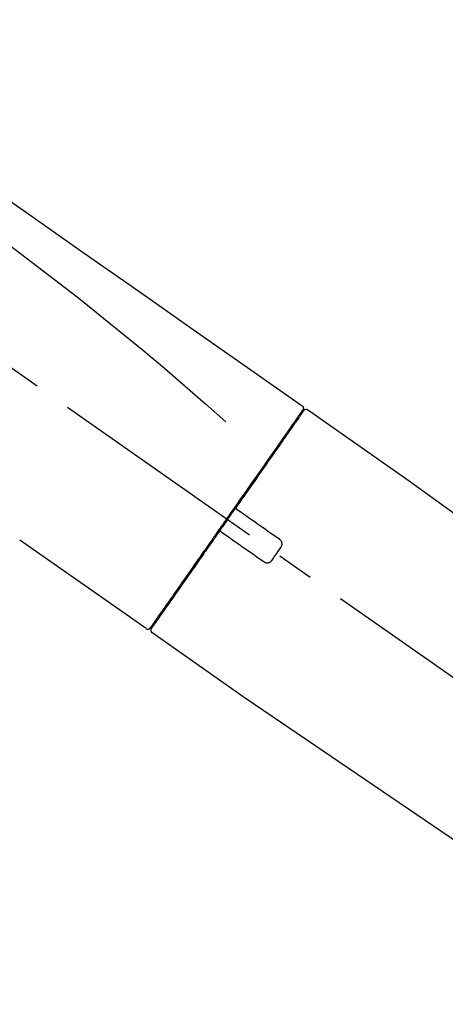
# Model space of a CAD drawing. Extents: x 28111 to 54233, y 210 to 8610.
# Drawn here: x 34550 to 34621, y 3043 to 3209 of the extents above; entities that cross this region are included whole.
import ezdxf

# ---------------------------------------------------------------- set-up
doc = ezdxf.new("R2010")
doc.units = 0
doc.header["$LTSCALE"] = 50
doc.header["$MEASUREMENT"] = 0
doc.linetypes.add('CENTER2', pattern=[1.125, 0.75, -0.125, 0.125, -0.125])
doc.layers.get('0').update_dxf_attribs({"linetype": 'CONTINUOUS'})
doc.layers.add('150-機器', color=8, linetype='CONTINUOUS')
doc.layers.add('166-寸法B', color=11, linetype='CONTINUOUS')
doc.styles.add('KH001', font='txt')
doc.dimstyles.new('KH1xx030', dxfattribs={"dimscale": 30, "dimtxt": 2, "dimasz": 0.6, "dimexe": 0.3, "dimexo": 1.2, "dimgap": 0.5, "dimtad": 3, "dimdec": 1, "dimdsep": 46, "dimlunit": 6, "dimtxsty": 'KH001', "dimblk": 'DOT', "dimcen": 1, "dimdle": 1, "dimclrd": 256, "dimclre": 256, "dimclrt": 256, "dimadec": 0, "dimazin": 0, "dimtfac": 1, "dimtdec": 1, "dimtix": 1, "dimtmove": 2, "dimatfit": 3, "dimldrblk": 'CLOSEDBLANK', "dimfxl": 1, "dimtolj": 1, "dimtzin": 0, "dimlwd": -1, "dimlwe": -1, "dimarcsym": 0})

# ---------------------------------------------------------------- blocks, each defined once
blk = doc.blocks.new('_Dot')
at = {"color": 0, "linetype": 'ByBlock', "lineweight": -2}
blk.add_line((-0.5, 0), (-1, 0), dxfattribs=at)
at = {"color": 0, "linetype": 'ByBlock', "const_width": 0.5}
blk.add_lwpolyline([(-0.25, 0, 1), (0.25, 0, 1)], format="xyb", close=True, dxfattribs=at)
blk = doc.blocks.new('*D106')
at = {"layer": '166-寸法B', "transparency": 16777216}
for p, q in [((34192.41, 2990.66), (34192.41, 3372.85)), ((34842.41, 2990.66), (34842.41, 3372.85)), ((34210.41, 3363.85), (34824.41, 3363.85))]:
    blk.add_line(p, q, dxfattribs=at)
at = {"layer": '166-寸法B', "transparency": 16777216, "xscale": 18, "yscale": 18, "zscale": 18, "rotation": 180}
blk.add_blockref('_Dot', (34192.41, 3363.85), dxfattribs=at)
at = {"layer": '166-寸法B', "transparency": 16777216, "xscale": 18, "yscale": 18, "zscale": 18}
blk.add_blockref('_Dot', (34842.41, 3363.85), dxfattribs=at)
at = {"layer": '166-寸法B', "transparency": 16777216, "insert": (34517.41, 3408.85), "char_height": 60, "attachment_point": 5, "style": 'KH001'}
blk.add_mtext('\\A1;650', dxfattribs=at)
blk = doc.blocks.new('_ClosedBlank')
at = {"color": 0, "linetype": 'ByBlock', "lineweight": -2}
for p, q in [((-1, 0.1667), (0, 0)), ((-1, 0.1667), (-1, -0.1667)), ((0, 0), (-1, -0.1667))]:
    blk.add_line(p, q, dxfattribs=at)
blk = doc.blocks.new('*D108')
at = {"layer": '166-寸法B', "transparency": 16777216}
for p, q in [((34192.41, 2990.66), (34192.41, 3237.85)), ((34839.41, 2990.66), (34839.41, 3237.85)), ((34821.41, 3228.85), (34210.41, 3228.85))]:
    blk.add_line(p, q, dxfattribs=at)
at = {"layer": '166-寸法B', "transparency": 16777216, "xscale": 18, "yscale": 18, "zscale": 18, "rotation": 180}
blk.add_blockref('_Dot', (34192.41, 3228.85), dxfattribs=at)
at = {"layer": '166-寸法B', "transparency": 16777216, "xscale": 18, "yscale": 18, "zscale": 18}
blk.add_blockref('_Dot', (34839.41, 3228.85), dxfattribs=at)
at = {"layer": '166-寸法B', "transparency": 16777216, "insert": (34515.91, 3273.85), "char_height": 60, "attachment_point": 5, "style": 'KH001'}
blk.add_mtext('\\A1;647', dxfattribs=at)

msp = doc.modelspace()

# ---------------------------------------------------------------- linework, layer by layer
at = {"layer": '150-機器', "color": 13, "linetype": 'CENTER2'}
msp.add_line((34772.75, 2993.51), (34485.88, 3194.38), dxfattribs=at)
at = {"layer": '150-機器', "color": 13, "linetype": 'Continuous'}
for p, q in [((34598.24, 3143.71), (34614.26, 3132.5)), ((34596.14, 3141.83), (34596.3, 3141.72)), ((34614.18, 3132.55), (34734.2, 3046.08)), ((34570.99, 3106.79), (34549.66, 3121.72)), ((34573.14, 3108.63), (34572.97, 3108.75)), ((34587.94, 3094.91), (34571.93, 3106.13)), ((34688.6, 3026.43), (34587.86, 3094.97))]:
    msp.add_line(p, q, dxfattribs=at)
for points in [[(34523.78, 3195.85), (34532.97, 3189.42), (34542.16, 3182.98), (34551.35, 3176.54), (34560.54, 3170.11), (34569.73, 3163.67), (34578.92, 3157.24), (34588.11, 3150.8), (34597.3, 3144.37)], [(34524.49, 3188.51), (34536.22, 3180.05), (34547.87, 3171.49), (34559.35, 3162.73), (34570.58, 3153.64), (34574.08, 3150.68), (34577.55, 3147.69), (34581, 3144.68), (34584.45, 3141.65)], [(34597.3, 3144.37), (34597.32, 3144.36), (34597.33, 3144.35), (34597.34, 3144.34), (34597.35, 3144.34), (34597.36, 3144.32), (34597.38, 3144.31), (34597.4, 3144.29), (34597.42, 3144.27), (34597.44, 3144.24), (34597.46, 3144.21), (34597.47, 3144.18), (34597.49, 3144.14), (34597.5, 3144.11), (34597.51, 3144.07), (34597.52, 3144.03), (34597.52, 3144), (34597.52, 3143.97), (34597.52, 3143.95), (34597.52, 3143.92), (34597.52, 3143.9), (34597.51, 3143.89), (34597.51, 3143.87), (34597.51, 3143.86), (34597.5, 3143.85)], [(34597.3, 3143.49), (34597.29, 3143.48), (34597.28, 3143.47), (34597.28, 3143.46), (34597.27, 3143.44), (34597.22, 3143.38), (34597.18, 3143.32), (34597.13, 3143.25), (34597.09, 3143.19), (34596.95, 3142.99), (34596.81, 3142.79), (34596.67, 3142.59), (34596.53, 3142.4), (34596.24, 3141.97), (34595.94, 3141.55), (34595.65, 3141.13), (34595.35, 3140.71), (34594.95, 3140.14), (34594.55, 3139.57), (34594.16, 3139), (34593.76, 3138.43), (34593.27, 3137.74), (34592.79, 3137.04), (34592.3, 3136.35), (34591.81, 3135.66), (34591.26, 3134.86), (34590.71, 3134.07), (34590.15, 3133.28), (34589.6, 3132.49), (34588.99, 3131.63), (34588.39, 3130.77), (34587.79, 3129.91), (34587.19, 3129.05), (34586.77, 3128.45), (34586.35, 3127.85), (34585.93, 3127.25), (34585.51, 3126.66), (34585.3, 3126.36), (34585.09, 3126.06), (34584.89, 3125.76), (34584.68, 3125.46)], [(34597.59, 3143.56), (34597.59, 3143.56), (34597.59, 3143.56), (34597.59, 3143.56), (34597.59, 3143.56), (34597.59, 3143.56), (34597.59, 3143.56), (34597.59, 3143.56), (34597.59, 3143.55), (34597.58, 3143.54), (34597.57, 3143.53), (34597.57, 3143.53), (34597.56, 3143.52), (34597.47, 3143.39), (34597.38, 3143.26), (34597.29, 3143.12), (34597.19, 3142.99), (34597.11, 3142.87), (34597.02, 3142.74), (34596.94, 3142.62), (34596.85, 3142.5), (34596.81, 3142.44), (34596.76, 3142.38), (34596.72, 3142.31), (34596.68, 3142.25), (34596.57, 3142.1), (34596.47, 3141.95), (34596.36, 3141.81), (34596.26, 3141.66), (34596.2, 3141.57), (34596.14, 3141.48), (34596.08, 3141.39), (34596.02, 3141.31)], [(34597.35, 3143.6), (34597.34, 3143.58), (34597.32, 3143.56), (34597.31, 3143.54), (34597.3, 3143.51), (34597.26, 3143.46), (34597.23, 3143.41), (34597.19, 3143.36), (34597.16, 3143.31)], [(34597.5, 3143.85), (34597.51, 3143.85), (34597.51, 3143.85), (34597.52, 3143.85), (34597.52, 3143.85), (34597.55, 3143.83), (34597.52, 3143.78), (34597.45, 3143.69), (34597.35, 3143.6)], [(34596.02, 3141.31), (34595.92, 3141.18), (34595.83, 3141.04), (34595.74, 3140.91), (34595.65, 3140.78), (34595.42, 3140.46), (34595.2, 3140.14), (34594.98, 3139.82), (34594.75, 3139.5), (34594.49, 3139.14), (34594.24, 3138.77), (34593.98, 3138.4), (34593.72, 3138.03), (34593.43, 3137.61), (34593.14, 3137.19), (34592.84, 3136.78), (34592.55, 3136.36), (34592.23, 3135.91), (34591.92, 3135.45), (34591.6, 3135), (34591.28, 3134.54), (34590.94, 3134.05), (34590.59, 3133.57), (34590.25, 3133.08), (34589.91, 3132.59), (34589.55, 3132.07), (34589.19, 3131.56), (34588.83, 3131.04), (34588.47, 3130.53), (34588.28, 3130.26), (34588.09, 3129.99), (34587.91, 3129.72), (34587.72, 3129.46), (34587.53, 3129.19), (34587.34, 3128.92), (34587.16, 3128.65), (34586.97, 3128.39), (34586.78, 3128.12), (34586.59, 3127.84), (34586.4, 3127.57), (34586.21, 3127.3)], [(34586.2, 3127.3), (34586.18, 3127.27), (34586.16, 3127.24), (34586.14, 3127.21), (34586.12, 3127.18), (34586.08, 3127.12), (34586.04, 3127.06), (34586, 3127), (34585.96, 3126.94), (34585.9, 3126.86), (34585.84, 3126.77), (34585.77, 3126.68), (34585.71, 3126.59), (34585.65, 3126.5), (34585.59, 3126.42), (34585.53, 3126.33), (34585.46, 3126.24), (34585.4, 3126.15), (34585.34, 3126.06), (34585.28, 3125.97), (34585.22, 3125.88), (34585.15, 3125.8), (34585.09, 3125.71), (34585.03, 3125.62), (34584.97, 3125.53), (34584.89, 3125.41), (34584.8, 3125.29), (34584.72, 3125.18), (34584.64, 3125.06), (34584.53, 3124.91), (34584.43, 3124.76), (34584.33, 3124.61), (34584.22, 3124.47), (34584.1, 3124.29), (34583.97, 3124.11), (34583.85, 3123.93), (34583.73, 3123.76), (34583.64, 3123.64), (34583.56, 3123.52), (34583.48, 3123.41), (34583.4, 3123.29), (34583.36, 3123.23), (34583.32, 3123.17), (34583.28, 3123.11), (34583.23, 3123.05)], [(34586.2, 3127.29), (34586.2, 3127.29), (34586.19, 3127.28), (34586.19, 3127.27), (34586.18, 3127.26), (34586.18, 3127.25), (34586.17, 3127.24), (34586.17, 3127.23), (34586.17, 3127.22), (34586.16, 3127.21), (34586.16, 3127.2), (34586.16, 3127.18), (34586.16, 3127.17), (34586.15, 3127.16), (34586.15, 3127.16), (34586.15, 3127.15), (34586.15, 3127.15), (34586.15, 3127.14), (34586.15, 3127.13), (34586.15, 3127.12), (34586.15, 3127.11), (34586.15, 3127.1), (34586.15, 3127.1), (34586.15, 3127.09), (34586.16, 3127.09), (34586.16, 3127.07), (34586.16, 3127.06), (34586.16, 3127.05), (34586.17, 3127.03), (34586.17, 3127.02), (34586.17, 3127.01), (34586.18, 3127), (34586.18, 3127), (34586.19, 3126.98), (34586.2, 3126.96), (34586.21, 3126.95), (34586.23, 3126.93), (34586.23, 3126.92), (34586.24, 3126.92), (34586.25, 3126.91), (34586.25, 3126.9), (34586.26, 3126.9), (34586.27, 3126.89), (34586.28, 3126.88), (34586.29, 3126.88)], [(34586.44, 3126.77), (34586.44, 3126.77), (34586.44, 3126.77), (34586.44, 3126.77), (34586.44, 3126.77), (34586.44, 3126.77), (34586.43, 3126.78), (34586.43, 3126.78), (34586.43, 3126.78), (34586.42, 3126.78), (34586.42, 3126.79), (34586.41, 3126.79), (34586.41, 3126.79), (34586.4, 3126.8), (34586.4, 3126.8), (34586.39, 3126.81), (34586.39, 3126.81), (34586.38, 3126.81), (34586.37, 3126.82), (34586.37, 3126.82), (34586.36, 3126.83), (34586.35, 3126.83), (34586.35, 3126.84), (34586.34, 3126.84), (34586.33, 3126.84), (34586.33, 3126.85), (34586.32, 3126.85), (34586.32, 3126.86), (34586.31, 3126.86), (34586.31, 3126.86), (34586.31, 3126.87), (34586.3, 3126.87), (34586.3, 3126.87), (34586.3, 3126.87), (34586.29, 3126.87), (34586.29, 3126.87), (34586.29, 3126.88), (34586.29, 3126.88), (34586.29, 3126.88), (34586.29, 3126.88), (34586.29, 3126.88), (34586.29, 3126.88), (34586.28, 3126.88), (34586.28, 3126.88), (34586.28, 3126.88)], [(34593.47, 3121.85), (34592.88, 3122.26), (34592.3, 3122.67), (34591.71, 3123.08), (34591.13, 3123.49), (34590.54, 3123.9), (34589.96, 3124.31), (34589.37, 3124.72), (34588.79, 3125.13), (34588.2, 3125.54), (34587.61, 3125.95), (34587.03, 3126.36), (34586.44, 3126.77)], [(34584.56, 3125.29), (34584.55, 3125.28), (34584.54, 3125.26), (34584.53, 3125.25), (34584.52, 3125.24), (34584.5, 3125.2), (34584.47, 3125.17), (34584.45, 3125.14), (34584.43, 3125.1), (34584.39, 3125.05), (34584.34, 3124.99), (34584.3, 3124.93), (34584.26, 3124.87), (34584.21, 3124.79), (34584.16, 3124.72), (34584.1, 3124.64), (34584.05, 3124.56), (34583.98, 3124.47), (34583.91, 3124.37), (34583.85, 3124.28), (34583.78, 3124.18), (34583.7, 3124.07), (34583.62, 3123.96), (34583.54, 3123.84), (34583.46, 3123.73), (34583.34, 3123.56), (34583.22, 3123.39), (34583.1, 3123.22), (34582.98, 3123.05), (34582.83, 3122.83), (34582.68, 3122.62), (34582.53, 3122.4), (34582.38, 3122.19), (34582.22, 3121.96), (34582.06, 3121.72), (34581.9, 3121.49), (34581.73, 3121.26), (34581.56, 3121.01), (34581.39, 3120.77), (34581.22, 3120.52), (34581.04, 3120.27), (34580.87, 3120.02), (34580.69, 3119.77), (34580.52, 3119.53), (34580.35, 3119.28), (34580.16, 3119.01), (34579.98, 3118.75), (34579.79, 3118.49), (34579.61, 3118.22), (34579.39, 3117.91), (34579.17, 3117.59), (34578.95, 3117.28), (34578.73, 3116.96), (34578.46, 3116.59), (34578.2, 3116.21), (34577.93, 3115.83), (34577.67, 3115.46), (34577.37, 3115.03), (34577.08, 3114.61), (34576.78, 3114.19), (34576.49, 3113.77), (34576.22, 3113.38), (34575.95, 3113), (34575.68, 3112.61), (34575.41, 3112.23), (34575.17, 3111.89), (34574.93, 3111.54), (34574.69, 3111.2), (34574.45, 3110.86), (34574.24, 3110.56), (34574.03, 3110.26), (34573.83, 3109.96), (34573.62, 3109.67), (34573.44, 3109.42), (34573.27, 3109.17), (34573.1, 3108.92), (34572.92, 3108.67), (34572.78, 3108.48), (34572.65, 3108.28), (34572.51, 3108.09), (34572.37, 3107.89), (34572.26, 3107.73), (34572.15, 3107.58), (34572.04, 3107.42), (34571.93, 3107.26), (34571.89, 3107.2), (34571.85, 3107.14), (34571.8, 3107.07), (34571.72, 3106.96), (34571.7, 3106.93), (34571.69, 3106.91), (34571.68, 3106.9), (34571.68, 3106.9), (34571.68, 3106.91), (34571.68, 3106.91), (34571.69, 3106.91), (34571.69, 3106.91)], [(34584.68, 3125.46), (34584.67, 3125.45), (34584.66, 3125.43), (34584.65, 3125.42), (34584.64, 3125.41), (34584.63, 3125.39), (34584.62, 3125.38), (34584.61, 3125.36), (34584.6, 3125.35), (34584.59, 3125.33), (34584.58, 3125.32), (34584.57, 3125.3), (34584.56, 3125.29)], [(34583.23, 3123.05), (34582.98, 3122.69), (34582.73, 3122.33), (34582.47, 3121.97), (34582.22, 3121.6), (34581.97, 3121.25), (34581.72, 3120.89), (34581.47, 3120.54), (34581.23, 3120.19), (34581.1, 3120.01), (34580.98, 3119.83), (34580.85, 3119.66), (34580.73, 3119.48), (34580.49, 3119.13), (34580.25, 3118.79), (34580.01, 3118.45), (34579.77, 3118.1), (34579.42, 3117.6), (34579.07, 3117.1), (34578.72, 3116.6), (34578.37, 3116.1), (34578.15, 3115.8), (34577.94, 3115.49), (34577.73, 3115.19), (34577.51, 3114.88), (34577.3, 3114.58), (34577.09, 3114.27), (34576.87, 3113.97), (34576.66, 3113.67), (34576.29, 3113.13), (34575.91, 3112.6), (34575.54, 3112.06), (34575.16, 3111.52), (34574.85, 3111.08), (34574.53, 3110.63), (34574.22, 3110.18), (34573.91, 3109.73), (34573.66, 3109.38), (34573.41, 3109.03), (34573.17, 3108.68), (34572.92, 3108.32), (34572.75, 3108.08), (34572.58, 3107.84), (34572.41, 3107.59), (34572.24, 3107.35), (34572.15, 3107.22), (34572.06, 3107.09), (34571.96, 3106.96), (34571.87, 3106.83), (34571.87, 3106.82), (34571.86, 3106.81), (34571.86, 3106.81), (34571.85, 3106.8), (34571.85, 3106.8), (34571.85, 3106.79), (34571.85, 3106.79), (34571.85, 3106.79), (34571.85, 3106.79), (34571.85, 3106.79), (34571.85, 3106.79), (34571.85, 3106.8)], [(34583.65, 3123.12), (34583.65, 3123.12), (34583.65, 3123.13), (34583.64, 3123.13), (34583.64, 3123.13), (34583.63, 3123.13), (34583.63, 3123.14), (34583.63, 3123.14), (34583.62, 3123.14), (34583.61, 3123.15), (34583.6, 3123.15), (34583.6, 3123.15), (34583.59, 3123.16), (34583.58, 3123.16), (34583.58, 3123.16), (34583.57, 3123.16), (34583.57, 3123.16), (34583.56, 3123.17), (34583.55, 3123.17), (34583.54, 3123.17), (34583.53, 3123.17), (34583.52, 3123.17), (34583.52, 3123.18), (34583.52, 3123.18), (34583.51, 3123.18), (34583.5, 3123.18), (34583.49, 3123.18), (34583.48, 3123.18), (34583.47, 3123.18), (34583.47, 3123.18), (34583.46, 3123.18), (34583.46, 3123.18), (34583.45, 3123.18), (34583.43, 3123.18), (34583.4, 3123.17), (34583.38, 3123.17), (34583.35, 3123.16), (34583.33, 3123.16), (34583.32, 3123.15), (34583.3, 3123.13), (34583.28, 3123.12), (34583.27, 3123.11), (34583.26, 3123.09), (34583.25, 3123.07), (34583.24, 3123.06)], [(34583.65, 3123.12), (34583.65, 3123.12), (34583.65, 3123.12), (34583.65, 3123.12), (34583.66, 3123.12), (34583.66, 3123.12), (34583.66, 3123.12), (34583.66, 3123.12), (34583.66, 3123.12), (34583.66, 3123.12), (34583.66, 3123.12), (34583.66, 3123.12), (34583.66, 3123.11), (34583.67, 3123.11), (34583.67, 3123.11), (34583.67, 3123.11), (34583.68, 3123.11), (34583.68, 3123.1), (34583.69, 3123.1), (34583.7, 3123.09), (34583.7, 3123.09), (34583.71, 3123.08), (34583.72, 3123.08), (34583.72, 3123.07), (34583.73, 3123.07), (34583.74, 3123.06), (34583.74, 3123.06), (34583.75, 3123.06), (34583.75, 3123.05), (34583.76, 3123.05), (34583.76, 3123.04), (34583.77, 3123.04), (34583.78, 3123.04), (34583.78, 3123.03), (34583.79, 3123.03), (34583.79, 3123.03), (34583.8, 3123.02), (34583.8, 3123.02), (34583.8, 3123.02), (34583.8, 3123.02), (34583.81, 3123.01), (34583.81, 3123.01), (34583.81, 3123.01), (34583.81, 3123.01), (34583.81, 3123.01)], [(34583.81, 3123.01), (34584.4, 3122.6), (34584.98, 3122.19), (34585.57, 3121.78), (34586.15, 3121.37), (34586.74, 3120.96), (34587.33, 3120.55), (34587.91, 3120.14), (34588.5, 3119.73), (34589.08, 3119.32), (34589.67, 3118.91), (34590.25, 3118.5), (34590.84, 3118.09)], [(34593.71, 3120.46), (34593.73, 3120.49), (34593.75, 3120.51), (34593.77, 3120.54), (34593.79, 3120.56), (34593.82, 3120.62), (34593.85, 3120.68), (34593.88, 3120.74), (34593.9, 3120.81), (34593.91, 3120.9), (34593.92, 3121), (34593.92, 3121.1), (34593.91, 3121.2), (34593.89, 3121.3), (34593.86, 3121.4), (34593.82, 3121.49), (34593.76, 3121.58), (34593.72, 3121.63), (34593.68, 3121.68), (34593.63, 3121.73), (34593.58, 3121.77), (34593.55, 3121.79), (34593.52, 3121.81), (34593.5, 3121.83), (34593.47, 3121.85)], [(34592.23, 3118.34), (34592.35, 3118.51), (34592.47, 3118.69), (34592.6, 3118.87), (34592.72, 3119.04), (34592.85, 3119.22), (34592.97, 3119.4), (34593.1, 3119.57), (34593.22, 3119.75), (34593.34, 3119.93), (34593.47, 3120.11), (34593.59, 3120.28), (34593.71, 3120.46)], [(34590.84, 3118.09), (34590.86, 3118.07), (34590.89, 3118.05), (34590.92, 3118.03), (34590.95, 3118.01), (34591, 3117.98), (34591.07, 3117.95), (34591.13, 3117.93), (34591.19, 3117.91), (34591.29, 3117.89), (34591.39, 3117.88), (34591.49, 3117.89), (34591.6, 3117.9), (34591.69, 3117.92), (34591.79, 3117.95), (34591.88, 3118), (34591.96, 3118.05), (34592.02, 3118.09), (34592.07, 3118.13), (34592.11, 3118.18), (34592.15, 3118.23), (34592.17, 3118.26), (34592.19, 3118.28), (34592.21, 3118.31), (34592.23, 3118.34)]]:
    msp.add_lwpolyline(points, dxfattribs=at)
for centre, start, end in [((34598, 3143.27), 55.5475, 145), ((34571.28, 3107.19), 234.9852, 325), ((34572.26, 3106.51), 145, 235.2489)]:
    msp.add_arc(centre, 0.499, start, end, dxfattribs=at)

# ---------------------------------------------------------------- dimensions: what is measured, and where the dimension line sits
at = {"layer": '166-寸法B'}
for base, p1, p2, picture, middle in [((34842.41, 3363.85), (34192.41, 2954.66), (34842.41, 2954.66), '*D106', (34517.41, 3408.85)), ((34192.41, 3228.85), (34839.41, 2954.66), (34192.41, 2954.66), '*D108', (34515.91, 3273.85))]:
    dim = msp.add_linear_dim(base=base, p1=p1, p2=p2, dimstyle='KH1xx030', dxfattribs=at)
    dim.commit()
    dim.dimension.update_dxf_attribs({"geometry": picture, "text_midpoint": middle})

doc.saveas('drawing.dxf')
